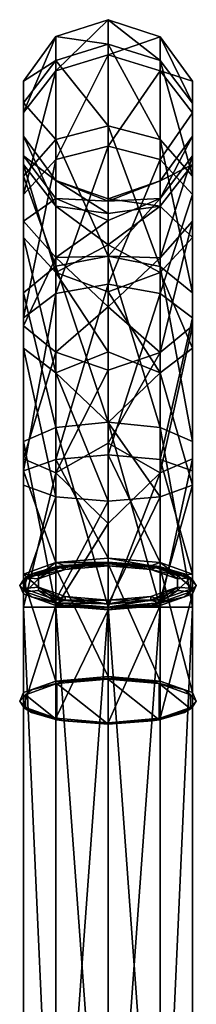
# Model space of a CAD drawing. Units: millimetres. Extents: x -26 to 88, y 15 to 303.
# Drawn here: x -12 to 12, y 165 to 303 of the extents above; entities that cross this region are included whole.
import ezdxf

# ---------------------------------------------------------------- set-up
doc = ezdxf.new("R2010")
doc.units = ezdxf.units.MM
doc.header["$LTSCALE"] = 65.185185
for name, color, linetype in [('100', 7, 'CONTINUOUS'), ('101', 7, 'CONTINUOUS'), ('102', 7, 'CONTINUOUS'), ('103', 7, 'CONTINUOUS'), ('104', 7, 'CONTINUOUS'), ('105', 7, 'CONTINUOUS'), ('106', 7, 'CONTINUOUS'), ('107', 7, 'CONTINUOUS'), ('108', 7, 'CONTINUOUS'), ('109', 7, 'CONTINUOUS'), ('93', 7, 'CONTINUOUS'), ('94', 7, 'CONTINUOUS'), ('95', 7, 'CONTINUOUS'), ('96', 7, 'CONTINUOUS'), ('97', 7, 'CONTINUOUS'), ('98', 7, 'CONTINUOUS'), ('99', 7, 'CONTINUOUS')]:
    doc.layers.add(name, color=color, linetype=linetype)

msp = doc.modelspace()

# ---------------------------------------------------------------- linework, layer by layer
at = {"layer": '100', "linetype": 'Continuous'}
for points in [[(0, 226.79, 151.4), (-6.02, 226.29, 149.51), (0, 226.3, 151.53), (0, 226.79, 151.4)], [(-6.02, 226.29, 149.51), (-9.75, 224.96, 144.56), (-6.03, 225.79, 149.64), (-6.02, 226.29, 149.51)], [(-6.03, 225.79, 149.64), (-9.75, 224.96, 144.56), (-9.75, 224.47, 144.69), (-6.03, 225.79, 149.64)], [(0, 226.3, 151.53), (-6.02, 226.29, 149.51), (-6.03, 225.79, 149.64), (0, 226.3, 151.53)], [(-9.75, 224.96, 144.56), (-9.75, 223.32, 138.43), (-9.75, 224.47, 144.69), (-9.75, 224.96, 144.56)], [(-9.75, 224.47, 144.69), (-9.75, 223.32, 138.43), (-9.75, 222.83, 138.57), (-9.75, 224.47, 144.69)], [(-9.75, 223.32, 138.43), (-6.02, 222, 133.49), (-6.03, 221.5, 133.62), (-9.75, 223.32, 138.43)], [(-9.75, 222.83, 138.57), (-9.75, 223.32, 138.43), (-6.03, 221.5, 133.62), (-9.75, 222.83, 138.57)], [(-6.02, 222, 133.49), (0, 221.49, 131.6), (-6.03, 221.5, 133.62), (-6.02, 222, 133.49)], [(-6.03, 221.5, 133.62), (0, 221.49, 131.6), (0, 220.99, 131.73), (-6.03, 221.5, 133.62)]]:
    msp.add_3dface(points, dxfattribs=at)
at = {"layer": '101', "linetype": 'Continuous'}
for points in [[(6.02, 226.29, 149.51), (0, 226.79, 151.4), (6.03, 225.79, 149.64), (6.02, 226.29, 149.51)], [(0, 226.79, 151.4), (0, 226.3, 151.53), (6.03, 225.79, 149.64), (0, 226.79, 151.4)], [(9.75, 224.96, 144.56), (6.02, 226.29, 149.51), (6.03, 225.79, 149.64), (9.75, 224.96, 144.56)], [(9.75, 224.47, 144.69), (9.75, 224.96, 144.56), (6.03, 225.79, 149.64), (9.75, 224.47, 144.69)], [(9.75, 223.32, 138.43), (9.75, 224.96, 144.56), (9.75, 222.83, 138.57), (9.75, 223.32, 138.43)], [(9.75, 222.83, 138.57), (9.75, 224.96, 144.56), (9.75, 224.47, 144.69), (9.75, 222.83, 138.57)], [(6.02, 222, 133.49), (9.75, 223.32, 138.43), (6.03, 221.5, 133.62), (6.02, 222, 133.49)], [(6.03, 221.5, 133.62), (9.75, 223.32, 138.43), (9.75, 222.83, 138.57), (6.03, 221.5, 133.62)], [(0, 221.49, 131.6), (6.02, 222, 133.49), (0, 220.99, 131.73), (0, 221.49, 131.6)], [(0, 220.99, 131.73), (6.02, 222, 133.49), (6.03, 221.5, 133.62), (0, 220.99, 131.73)]]:
    msp.add_3dface(points, dxfattribs=at)
at = {"layer": '102', "linetype": 'Continuous'}
for points in [[(0, 204.07, 134.25), (0, 210.38, 157.81), (-7.17, 209.78, 155.56), (0, 204.07, 134.25)], [(7.17, 209.78, 155.56), (0, 210.38, 157.81), (7.17, 204.67, 136.5), (7.17, 209.78, 155.56)], [(7.17, 204.67, 136.5), (0, 210.38, 157.81), (0, 204.07, 134.25), (7.17, 204.67, 136.5)], [(-11.6, 208.2, 149.67), (-7.17, 204.67, 136.5), (-7.17, 209.78, 155.56), (-11.6, 208.2, 149.67)], [(-7.17, 204.67, 136.5), (0, 204.07, 134.25), (-7.17, 209.78, 155.56), (-7.17, 204.67, 136.5)], [(11.6, 208.2, 149.67), (7.17, 209.78, 155.56), (11.6, 206.25, 142.39), (11.6, 208.2, 149.67)], [(11.6, 206.25, 142.39), (7.17, 209.78, 155.56), (7.17, 204.67, 136.5), (11.6, 206.25, 142.39)], [(-11.6, 206.25, 142.39), (-7.17, 204.67, 136.5), (-11.6, 208.2, 149.67), (-11.6, 206.25, 142.39)]]:
    msp.add_3dface(points, dxfattribs=at)
at = {"layer": '103', "linetype": 'Continuous'}
for points in [[(-11.89, 208.51, 149.68), (-10.75, 208.92, 152), (-7.35, 210.13, 155.72), (-11.89, 208.51, 149.68)], [(-10.75, 208.92, 152), (-6.21, 210.09, 156.39), (-7.35, 210.13, 155.72), (-10.75, 208.92, 152)], [(0, 210.52, 158), (0, 210.75, 158.03), (-7.35, 210.13, 155.72), (0, 210.52, 158)], [(-6.21, 210.09, 156.39), (0, 210.52, 158), (-7.35, 210.13, 155.72), (-6.21, 210.09, 156.39)], [(-7.17, 209.78, 155.56), (0, 210.38, 157.81), (-6.21, 210.09, 156.39), (-7.17, 209.78, 155.56)], [(-6.21, 210.09, 156.39), (0, 210.38, 157.81), (0, 210.52, 158), (-6.21, 210.09, 156.39)], [(-12.41, 207.31, 146.01), (-11.6, 208.2, 149.67), (-10.75, 208.92, 152), (-12.41, 207.31, 146.01)], [(-12.41, 207.31, 146.01), (-10.75, 208.92, 152), (-11.89, 208.51, 149.68), (-12.41, 207.31, 146.01)], [(-11.6, 208.2, 149.67), (-7.17, 209.78, 155.56), (-10.75, 208.92, 152), (-11.6, 208.2, 149.67)], [(-10.75, 208.92, 152), (-7.17, 209.78, 155.56), (-6.21, 210.09, 156.39), (-10.75, 208.92, 152)], [(-11.89, 206.52, 142.22), (-12.41, 207.31, 146.01), (-11.89, 208.51, 149.68), (-11.89, 206.52, 142.22)], [(-11.6, 206.25, 142.39), (-11.6, 208.2, 149.67), (-12.41, 207.31, 146.01), (-11.6, 206.25, 142.39)], [(-10.75, 205.7, 140.01), (-11.6, 206.25, 142.39), (-12.41, 207.31, 146.01), (-10.75, 205.7, 140.01)], [(-10.75, 205.7, 140.01), (-12.41, 207.31, 146.01), (-11.89, 206.52, 142.22), (-10.75, 205.7, 140.01)], [(-7.35, 204.9, 136.18), (-10.75, 205.7, 140.01), (-11.89, 206.52, 142.22), (-7.35, 204.9, 136.18)], [(-7.17, 204.67, 136.5), (-11.6, 206.25, 142.39), (-10.75, 205.7, 140.01), (-7.17, 204.67, 136.5)], [(-6.21, 204.53, 135.62), (-7.17, 204.67, 136.5), (-10.75, 205.7, 140.01), (-6.21, 204.53, 135.62)], [(-6.21, 204.53, 135.62), (-10.75, 205.7, 140.01), (-7.35, 204.9, 136.18), (-6.21, 204.53, 135.62)], [(0, 204.28, 133.88), (-6.21, 204.53, 135.62), (-7.35, 204.9, 136.18), (0, 204.28, 133.88)], [(0, 204.07, 134.25), (-7.17, 204.67, 136.5), (0, 204.1, 134.02), (0, 204.07, 134.25)], [(0, 204.1, 134.02), (-7.17, 204.67, 136.5), (-6.21, 204.53, 135.62), (0, 204.1, 134.02)], [(0, 204.1, 134.02), (-6.21, 204.53, 135.62), (0, 204.28, 133.88), (0, 204.1, 134.02)]]:
    msp.add_3dface(points, dxfattribs=at)
at = {"layer": '104', "linetype": 'Continuous'}
for points in [[(-11.89, 224.36, 145.44), (-7.35, 210.13, 155.72), (-7.35, 225.97, 151.48), (-11.89, 224.36, 145.44)], [(-7.35, 225.97, 151.48), (0, 210.75, 158.03), (0, 226.59, 153.78), (-7.35, 225.97, 151.48)], [(-7.35, 210.13, 155.72), (0, 210.75, 158.03), (-7.35, 225.97, 151.48), (-7.35, 210.13, 155.72)], [(-11.89, 208.51, 149.68), (-7.35, 210.13, 155.72), (-11.89, 224.36, 145.44), (-11.89, 208.51, 149.68)], [(-11.89, 222.36, 137.98), (-11.89, 208.51, 149.68), (-11.89, 224.36, 145.44), (-11.89, 222.36, 137.98)], [(-11.89, 206.52, 142.22), (-11.89, 208.51, 149.68), (-11.89, 222.36, 137.98), (-11.89, 206.52, 142.22)], [(-7.35, 220.74, 131.94), (-11.89, 206.52, 142.22), (-11.89, 222.36, 137.98), (-7.35, 220.74, 131.94)], [(-7.35, 204.9, 136.18), (-11.89, 206.52, 142.22), (-7.35, 220.74, 131.94), (-7.35, 204.9, 136.18)], [(0, 220.12, 129.63), (-7.35, 204.9, 136.18), (-7.35, 220.74, 131.94), (0, 220.12, 129.63)], [(0, 204.28, 133.88), (-7.35, 204.9, 136.18), (0, 220.12, 129.63), (0, 204.28, 133.88)]]:
    msp.add_3dface(points, dxfattribs=at)
at = {"layer": '105', "linetype": 'Continuous'}
for points in [[(0, 226.77, 153.64), (0, 226.8, 153.41), (-7.17, 226.2, 151.16), (0, 226.77, 153.64)], [(-6.21, 226.34, 152.04), (0, 226.77, 153.64), (-7.17, 226.2, 151.16), (-6.21, 226.34, 152.04)], [(-6.21, 226.34, 152.04), (0, 226.59, 153.78), (0, 226.77, 153.64), (-6.21, 226.34, 152.04)], [(-11.89, 224.36, 145.44), (-7.35, 225.97, 151.48), (-10.75, 225.17, 147.65), (-11.89, 224.36, 145.44)], [(-11.6, 224.62, 145.27), (-10.75, 225.17, 147.65), (-7.17, 226.2, 151.16), (-11.6, 224.62, 145.27)], [(-10.75, 225.17, 147.65), (-7.35, 225.97, 151.48), (-6.21, 226.34, 152.04), (-10.75, 225.17, 147.65)], [(-10.75, 225.17, 147.65), (-6.21, 226.34, 152.04), (-7.17, 226.2, 151.16), (-10.75, 225.17, 147.65)], [(-7.35, 225.97, 151.48), (0, 226.59, 153.78), (-6.21, 226.34, 152.04), (-7.35, 225.97, 151.48)], [(-12.41, 223.56, 141.65), (-11.89, 224.36, 145.44), (-10.75, 225.17, 147.65), (-12.41, 223.56, 141.65)], [(-12.41, 223.56, 141.65), (-10.75, 225.17, 147.65), (-11.6, 224.62, 145.27), (-12.41, 223.56, 141.65)], [(-11.6, 222.67, 137.99), (-12.41, 223.56, 141.65), (-11.6, 224.62, 145.27), (-11.6, 222.67, 137.99)], [(-11.89, 222.36, 137.98), (-11.89, 224.36, 145.44), (-12.41, 223.56, 141.65), (-11.89, 222.36, 137.98)], [(-10.75, 221.95, 135.66), (-11.89, 222.36, 137.98), (-12.41, 223.56, 141.65), (-10.75, 221.95, 135.66)], [(-10.75, 221.95, 135.66), (-12.41, 223.56, 141.65), (-11.6, 222.67, 137.99), (-10.75, 221.95, 135.66)], [(-7.17, 221.09, 132.1), (-10.75, 221.95, 135.66), (-11.6, 222.67, 137.99), (-7.17, 221.09, 132.1)], [(-7.35, 220.74, 131.94), (-11.89, 222.36, 137.98), (-10.75, 221.95, 135.66), (-7.35, 220.74, 131.94)], [(-6.21, 220.78, 131.27), (-7.35, 220.74, 131.94), (-10.75, 221.95, 135.66), (-6.21, 220.78, 131.27)], [(-6.21, 220.78, 131.27), (-10.75, 221.95, 135.66), (-7.17, 221.09, 132.1), (-6.21, 220.78, 131.27)], [(0, 220.35, 129.66), (-7.35, 220.74, 131.94), (-6.21, 220.78, 131.27), (0, 220.35, 129.66)], [(0, 220.12, 129.63), (-7.35, 220.74, 131.94), (0, 220.35, 129.66), (0, 220.12, 129.63)], [(0, 220.49, 129.85), (-6.21, 220.78, 131.27), (-7.17, 221.09, 132.1), (0, 220.49, 129.85)], [(0, 220.35, 129.66), (-6.21, 220.78, 131.27), (0, 220.49, 129.85), (0, 220.35, 129.66)]]:
    msp.add_3dface(points, dxfattribs=at)
at = {"layer": '106', "linetype": 'Continuous'}
for points in [[(0, 226.8, 153.41), (-6.03, 225.79, 149.64), (-7.17, 226.2, 151.16), (0, 226.8, 153.41)], [(0, 226.3, 151.53), (-6.03, 225.79, 149.64), (0, 226.8, 153.41), (0, 226.3, 151.53)], [(0, 226.3, 151.53), (0, 226.8, 153.41), (7.17, 226.2, 151.16), (0, 226.3, 151.53)], [(-9.75, 224.47, 144.69), (-11.6, 224.62, 145.27), (-7.17, 226.2, 151.16), (-9.75, 224.47, 144.69)], [(-6.03, 225.79, 149.64), (-9.75, 224.47, 144.69), (-7.17, 226.2, 151.16), (-6.03, 225.79, 149.64)], [(6.03, 225.79, 149.64), (0, 226.3, 151.53), (7.17, 226.2, 151.16), (6.03, 225.79, 149.64)], [(9.75, 224.47, 144.69), (6.03, 225.79, 149.64), (7.17, 226.2, 151.16), (9.75, 224.47, 144.69)], [(11.6, 224.62, 145.27), (9.75, 224.47, 144.69), (7.17, 226.2, 151.16), (11.6, 224.62, 145.27)], [(-9.75, 224.47, 144.69), (-11.6, 222.67, 137.99), (-11.6, 224.62, 145.27), (-9.75, 224.47, 144.69)], [(-9.75, 224.47, 144.69), (-9.75, 222.83, 138.57), (-11.6, 222.67, 137.99), (-9.75, 224.47, 144.69)], [(9.75, 222.83, 138.57), (9.75, 224.47, 144.69), (11.6, 224.62, 145.27), (9.75, 222.83, 138.57)], [(11.6, 222.67, 137.99), (9.75, 222.83, 138.57), (11.6, 224.62, 145.27), (11.6, 222.67, 137.99)], [(-9.75, 222.83, 138.57), (-7.17, 221.09, 132.1), (-11.6, 222.67, 137.99), (-9.75, 222.83, 138.57)], [(-9.75, 222.83, 138.57), (-6.03, 221.5, 133.62), (-7.17, 221.09, 132.1), (-9.75, 222.83, 138.57)], [(6.03, 221.5, 133.62), (9.75, 222.83, 138.57), (7.17, 221.09, 132.1), (6.03, 221.5, 133.62)], [(7.17, 221.09, 132.1), (9.75, 222.83, 138.57), (11.6, 222.67, 137.99), (7.17, 221.09, 132.1)], [(-6.03, 221.5, 133.62), (0, 220.99, 131.73), (-7.17, 221.09, 132.1), (-6.03, 221.5, 133.62)], [(0, 220.99, 131.73), (6.03, 221.5, 133.62), (0, 220.49, 129.85), (0, 220.99, 131.73)], [(0, 220.49, 129.85), (6.03, 221.5, 133.62), (7.17, 221.09, 132.1), (0, 220.49, 129.85)], [(0, 220.99, 131.73), (0, 220.49, 129.85), (-7.17, 221.09, 132.1), (0, 220.99, 131.73)]]:
    msp.add_3dface(points, dxfattribs=at)
at = {"layer": '107', "linetype": 'Continuous'}
for points in [[(0, 210.75, 158.03), (0, 210.52, 158), (6.21, 210.09, 156.39), (0, 210.75, 158.03)], [(0, 210.75, 158.03), (6.21, 210.09, 156.39), (7.35, 210.13, 155.72), (0, 210.75, 158.03)], [(0, 210.38, 157.81), (7.17, 209.78, 155.56), (0, 210.52, 158), (0, 210.38, 157.81)], [(0, 210.52, 158), (7.17, 209.78, 155.56), (6.21, 210.09, 156.39), (0, 210.52, 158)], [(6.21, 210.09, 156.39), (10.75, 208.92, 152), (7.35, 210.13, 155.72), (6.21, 210.09, 156.39)], [(7.35, 210.13, 155.72), (10.75, 208.92, 152), (11.89, 208.51, 149.68), (7.35, 210.13, 155.72)], [(6.21, 210.09, 156.39), (7.17, 209.78, 155.56), (10.75, 208.92, 152), (6.21, 210.09, 156.39)], [(7.17, 209.78, 155.56), (11.6, 208.2, 149.67), (10.75, 208.92, 152), (7.17, 209.78, 155.56)], [(10.75, 208.92, 152), (11.6, 208.2, 149.67), (12.41, 207.31, 146.01), (10.75, 208.92, 152)], [(10.75, 208.92, 152), (12.41, 207.31, 146.01), (11.89, 208.51, 149.68), (10.75, 208.92, 152)], [(11.6, 208.2, 149.67), (11.6, 206.25, 142.39), (12.41, 207.31, 146.01), (11.6, 208.2, 149.67)], [(11.89, 208.51, 149.68), (12.41, 207.31, 146.01), (11.89, 206.52, 142.22), (11.89, 208.51, 149.68)], [(11.6, 206.25, 142.39), (7.17, 204.67, 136.5), (10.75, 205.7, 140.01), (11.6, 206.25, 142.39)], [(11.89, 206.52, 142.22), (10.75, 205.7, 140.01), (7.35, 204.9, 136.18), (11.89, 206.52, 142.22)], [(12.41, 207.31, 146.01), (11.6, 206.25, 142.39), (10.75, 205.7, 140.01), (12.41, 207.31, 146.01)], [(12.41, 207.31, 146.01), (10.75, 205.7, 140.01), (11.89, 206.52, 142.22), (12.41, 207.31, 146.01)], [(0, 204.1, 134.02), (0, 204.28, 133.88), (7.35, 204.9, 136.18), (0, 204.1, 134.02)], [(6.21, 204.53, 135.62), (0, 204.1, 134.02), (7.35, 204.9, 136.18), (6.21, 204.53, 135.62)], [(7.17, 204.67, 136.5), (0, 204.07, 134.25), (6.21, 204.53, 135.62), (7.17, 204.67, 136.5)], [(10.75, 205.7, 140.01), (6.21, 204.53, 135.62), (7.35, 204.9, 136.18), (10.75, 205.7, 140.01)], [(10.75, 205.7, 140.01), (7.17, 204.67, 136.5), (6.21, 204.53, 135.62), (10.75, 205.7, 140.01)], [(0, 204.07, 134.25), (0, 204.1, 134.02), (6.21, 204.53, 135.62), (0, 204.07, 134.25)]]:
    msp.add_3dface(points, dxfattribs=at)
at = {"layer": '108', "linetype": 'Continuous'}
for points in [[(0, 226.59, 153.78), (0, 210.75, 158.03), (7.35, 210.13, 155.72), (0, 226.59, 153.78)], [(0, 226.59, 153.78), (7.35, 210.13, 155.72), (7.35, 225.97, 151.48), (0, 226.59, 153.78)], [(7.35, 210.13, 155.72), (11.89, 208.51, 149.68), (7.35, 225.97, 151.48), (7.35, 210.13, 155.72)], [(7.35, 225.97, 151.48), (11.89, 208.51, 149.68), (11.89, 224.36, 145.44), (7.35, 225.97, 151.48)], [(11.89, 208.51, 149.68), (11.89, 206.52, 142.22), (11.89, 224.36, 145.44), (11.89, 208.51, 149.68)], [(11.89, 224.36, 145.44), (11.89, 206.52, 142.22), (11.89, 222.36, 137.98), (11.89, 224.36, 145.44)], [(11.89, 222.36, 137.98), (7.35, 204.9, 136.18), (7.35, 220.74, 131.94), (11.89, 222.36, 137.98)], [(11.89, 206.52, 142.22), (7.35, 204.9, 136.18), (11.89, 222.36, 137.98), (11.89, 206.52, 142.22)], [(0, 204.28, 133.88), (0, 220.12, 129.63), (7.35, 220.74, 131.94), (0, 204.28, 133.88)], [(7.35, 204.9, 136.18), (0, 204.28, 133.88), (7.35, 220.74, 131.94), (7.35, 204.9, 136.18)]]:
    msp.add_3dface(points, dxfattribs=at)
at = {"layer": '109', "linetype": 'Continuous'}
for points in [[(0, 226.8, 153.41), (0, 226.77, 153.64), (6.21, 226.34, 152.04), (0, 226.8, 153.41)], [(7.17, 226.2, 151.16), (0, 226.8, 153.41), (6.21, 226.34, 152.04), (7.17, 226.2, 151.16)], [(0, 226.77, 153.64), (0, 226.59, 153.78), (7.35, 225.97, 151.48), (0, 226.77, 153.64)], [(0, 226.77, 153.64), (7.35, 225.97, 151.48), (6.21, 226.34, 152.04), (0, 226.77, 153.64)], [(6.21, 226.34, 152.04), (7.35, 225.97, 151.48), (10.75, 225.17, 147.65), (6.21, 226.34, 152.04)], [(7.17, 226.2, 151.16), (6.21, 226.34, 152.04), (10.75, 225.17, 147.65), (7.17, 226.2, 151.16)], [(11.6, 224.62, 145.27), (7.17, 226.2, 151.16), (10.75, 225.17, 147.65), (11.6, 224.62, 145.27)], [(7.35, 225.97, 151.48), (11.89, 224.36, 145.44), (10.75, 225.17, 147.65), (7.35, 225.97, 151.48)], [(10.75, 225.17, 147.65), (11.89, 224.36, 145.44), (12.41, 223.56, 141.65), (10.75, 225.17, 147.65)], [(11.6, 224.62, 145.27), (10.75, 225.17, 147.65), (12.41, 223.56, 141.65), (11.6, 224.62, 145.27)], [(11.6, 222.67, 137.99), (11.6, 224.62, 145.27), (12.41, 223.56, 141.65), (11.6, 222.67, 137.99)], [(11.89, 224.36, 145.44), (11.89, 222.36, 137.98), (12.41, 223.56, 141.65), (11.89, 224.36, 145.44)], [(7.17, 221.09, 132.1), (11.6, 222.67, 137.99), (10.75, 221.95, 135.66), (7.17, 221.09, 132.1)], [(12.41, 223.56, 141.65), (11.89, 222.36, 137.98), (10.75, 221.95, 135.66), (12.41, 223.56, 141.65)], [(11.6, 222.67, 137.99), (12.41, 223.56, 141.65), (10.75, 221.95, 135.66), (11.6, 222.67, 137.99)], [(10.75, 221.95, 135.66), (7.35, 220.74, 131.94), (6.21, 220.78, 131.27), (10.75, 221.95, 135.66)], [(7.17, 221.09, 132.1), (10.75, 221.95, 135.66), (6.21, 220.78, 131.27), (7.17, 221.09, 132.1)], [(11.89, 222.36, 137.98), (7.35, 220.74, 131.94), (10.75, 221.95, 135.66), (11.89, 222.36, 137.98)], [(0, 220.35, 129.66), (0, 220.49, 129.85), (7.17, 221.09, 132.1), (0, 220.35, 129.66)], [(0, 220.35, 129.66), (7.17, 221.09, 132.1), (6.21, 220.78, 131.27), (0, 220.35, 129.66)], [(0, 220.12, 129.63), (0, 220.35, 129.66), (6.21, 220.78, 131.27), (0, 220.12, 129.63)], [(7.35, 220.74, 131.94), (0, 220.12, 129.63), (6.21, 220.78, 131.27), (7.35, 220.74, 131.94)]]:
    msp.add_3dface(points, dxfattribs=at)
at = {"layer": '93', "linetype": 'Continuous'}
for points in [[(-7.35, 120, -10.11), (-11.89, 120, -3.87), (-11.88, 220.51, -3.88), (-7.35, 120, -10.11)], [(-11.89, 120, -3.87), (-11.89, 120, 3.87), (-11.89, 220.51, 3.86), (-11.89, 120, -3.87)], [(-11.88, 220.51, -3.88), (-11.89, 120, -3.87), (-11.89, 220.51, 3.86), (-11.88, 220.51, -3.88)], [(-11.89, 120, 3.87), (-7.35, 120, 10.11), (-11.89, 220.51, 3.86), (-11.89, 120, 3.87)], [(-11.89, 220.51, 3.86), (-7.35, 120, 10.11), (-7.35, 220.51, 10.11), (-11.89, 220.51, 3.86)], [(-7.33, 220.51, -10.13), (-7.35, 120, -10.11), (-11.88, 220.51, -3.88), (-7.33, 220.51, -10.13)], [(0, 120, -12.5), (-7.35, 120, -10.11), (0, 220.51, -12.5), (0, 120, -12.5)], [(0, 220.51, -12.5), (-7.35, 120, -10.11), (-7.33, 220.51, -10.13), (0, 220.51, -12.5)], [(-7.35, 120, 10.11), (0, 120, 12.5), (-7.35, 220.51, 10.11), (-7.35, 120, 10.11)], [(-7.35, 220.51, 10.11), (0, 120, 12.5), (0, 220.51, 12.5), (-7.35, 220.51, 10.11)]]:
    msp.add_3dface(points, dxfattribs=at)
at = {"layer": '94', "linetype": 'Continuous'}
for points in [[(7.35, 120, -10.11), (0, 120, -12.5), (7.35, 220.51, -10.11), (7.35, 120, -10.11)], [(0, 120, -12.5), (0, 220.51, -12.5), (7.35, 220.51, -10.11), (0, 120, -12.5)], [(0, 120, 12.5), (7.35, 120, 10.11), (0, 220.51, 12.5), (0, 120, 12.5)], [(0, 220.51, 12.5), (7.35, 120, 10.11), (7.33, 220.51, 10.13), (0, 220.51, 12.5)], [(7.33, 220.51, 10.13), (7.35, 120, 10.11), (11.88, 220.51, 3.88), (7.33, 220.51, 10.13)], [(7.35, 120, 10.11), (11.89, 120, 3.87), (11.88, 220.51, 3.88), (7.35, 120, 10.11)], [(11.89, 120, -3.87), (7.35, 120, -10.11), (11.89, 220.51, -3.86), (11.89, 120, -3.87)], [(11.89, 220.51, -3.86), (7.35, 120, -10.11), (7.35, 220.51, -10.11), (11.89, 220.51, -3.86)], [(11.88, 220.51, 3.88), (11.89, 120, 3.87), (11.89, 220.51, -3.86), (11.88, 220.51, 3.88)], [(11.89, 120, 3.87), (11.89, 120, -3.87), (11.89, 220.51, -3.86), (11.89, 120, 3.87)]]:
    msp.add_3dface(points, dxfattribs=at)
at = {"layer": '95', "linetype": 'Continuous'}
for points in [[(0, 302.98, 72.4), (0, 299.55, 46.34), (-7.33, 300.61, 72.33), (0, 302.98, 72.4)], [(0, 298.04, 98.22), (0, 302.98, 72.4), (-7.33, 295.81, 97.4), (0, 298.04, 98.22)], [(-7.33, 295.81, 97.4), (0, 302.98, 72.4), (-7.33, 300.61, 72.33), (-7.33, 295.81, 97.4)], [(-7.33, 295.81, 97.4), (-7.33, 300.61, 72.33), (-11.88, 289.94, 95.27), (-7.33, 295.81, 97.4)], [(-7.33, 300.61, 72.33), (-7.33, 297.27, 47.02), (-11.88, 294.36, 72.15), (-7.33, 300.61, 72.33)], [(-11.88, 289.94, 95.27), (-7.33, 300.61, 72.33), (-11.88, 294.36, 72.15), (-11.88, 289.94, 95.27)], [(-7.33, 300.61, 72.33), (0, 299.55, 46.34), (-7.33, 297.27, 47.02), (-7.33, 300.61, 72.33)], [(0, 299.55, 46.34), (0, 288.09, 22.68), (-7.33, 297.27, 47.02), (0, 299.55, 46.34)], [(-7.33, 297.27, 47.02), (-7.33, 286.15, 24.04), (-11.88, 291.29, 48.81), (-7.33, 297.27, 47.02)], [(-11.88, 294.36, 72.15), (-7.33, 297.27, 47.02), (-11.88, 291.29, 48.81), (-11.88, 294.36, 72.15)], [(0, 285.23, 121.17), (0, 298.04, 98.22), (-7.33, 283.37, 119.7), (0, 285.23, 121.17)], [(-7.33, 283.37, 119.7), (0, 298.04, 98.22), (-7.33, 295.81, 97.4), (-7.33, 283.37, 119.7)], [(-7.33, 297.27, 47.02), (0, 288.09, 22.68), (-7.33, 286.15, 24.04), (-7.33, 297.27, 47.02)], [(-7.33, 283.37, 119.7), (-7.33, 295.81, 97.4), (-11.88, 278.46, 115.82), (-7.33, 283.37, 119.7)], [(-11.88, 278.46, 115.82), (-7.33, 295.81, 97.4), (-11.88, 289.94, 95.27), (-11.88, 278.46, 115.82)], [(-11.88, 289.94, 95.27), (-11.88, 294.36, 72.15), (-11.89, 282.67, 92.62), (-11.88, 289.94, 95.27)], [(-11.88, 294.36, 72.15), (-11.88, 291.29, 48.81), (-11.89, 286.63, 71.92), (-11.88, 294.36, 72.15)], [(-11.89, 282.67, 92.62), (-11.88, 294.36, 72.15), (-11.89, 286.63, 71.92), (-11.89, 282.67, 92.62)], [(-11.88, 291.29, 48.81), (-11.88, 281.03, 27.63), (-11.89, 283.88, 51.03), (-11.88, 291.29, 48.81)], [(-11.89, 286.63, 71.92), (-11.88, 291.29, 48.81), (-11.89, 283.88, 51.03), (-11.89, 286.63, 71.92)], [(-11.88, 291.29, 48.81), (-7.33, 286.15, 24.04), (-11.88, 281.03, 27.63), (-11.88, 291.29, 48.81)], [(-11.88, 278.46, 115.82), (-11.88, 289.94, 95.27), (-11.89, 272.4, 111.03), (-11.88, 278.46, 115.82)], [(-11.89, 272.4, 111.03), (-11.88, 289.94, 95.27), (-11.89, 282.67, 92.62), (-11.89, 272.4, 111.03)], [(0, 288.09, 22.68), (0, 269.78, 3.82), (-7.33, 286.15, 24.04), (0, 288.09, 22.68)], [(-11.89, 282.67, 92.62), (-11.89, 286.63, 71.92), (-7.35, 276.79, 90.48), (-11.89, 282.67, 92.62)], [(-11.89, 286.63, 71.92), (-11.89, 283.88, 51.03), (-7.35, 280.38, 71.74), (-11.89, 286.63, 71.92)], [(-7.35, 276.79, 90.48), (-11.89, 286.63, 71.92), (-7.35, 280.38, 71.74), (-7.35, 276.79, 90.48)], [(-7.33, 286.15, 24.04), (-7.33, 268.36, 5.73), (-11.88, 281.03, 27.63), (-7.33, 286.15, 24.04)], [(-7.33, 286.15, 24.04), (0, 269.78, 3.82), (-7.33, 268.36, 5.73), (-7.33, 286.15, 24.04)], [(0, 265.85, 138.93), (0, 285.23, 121.17), (-7.33, 264.54, 136.94), (0, 265.85, 138.93)], [(-7.33, 264.54, 136.94), (0, 285.23, 121.17), (-7.33, 283.37, 119.7), (-7.33, 264.54, 136.94)], [(-11.89, 283.88, 51.03), (-11.88, 281.03, 27.63), (-11.89, 274.7, 32.06), (-11.89, 283.88, 51.03)], [(-11.89, 283.88, 51.03), (-11.89, 274.7, 32.06), (-7.35, 277.88, 52.82), (-11.89, 283.88, 51.03)], [(-7.35, 280.38, 71.74), (-11.89, 283.88, 51.03), (-7.35, 277.88, 52.82), (-7.35, 280.38, 71.74)], [(-11.89, 272.4, 111.03), (-11.89, 282.67, 92.62), (-7.35, 267.49, 107.14), (-11.89, 272.4, 111.03)], [(-7.35, 267.49, 107.14), (-11.89, 282.67, 92.62), (-7.35, 276.79, 90.48), (-7.35, 267.49, 107.14)], [(-7.33, 264.54, 136.94), (-7.33, 283.37, 119.7), (-11.88, 261.11, 131.72), (-7.33, 264.54, 136.94)], [(-11.88, 261.11, 131.72), (-7.33, 283.37, 119.7), (-11.88, 278.46, 115.82), (-11.88, 261.11, 131.72)], [(-11.88, 281.03, 27.63), (-11.88, 264.63, 10.74), (-11.89, 274.7, 32.06), (-11.88, 281.03, 27.63)], [(-11.88, 281.03, 27.63), (-7.33, 268.36, 5.73), (-11.88, 264.63, 10.74), (-11.88, 281.03, 27.63)], [(-7.35, 276.79, 90.48), (-7.35, 280.38, 71.74), (0, 275.77, 85.92), (-7.35, 276.79, 90.48)], [(-7.35, 280.38, 71.74), (-7.35, 277.88, 52.82), (0, 277.52, 62.49), (-7.35, 280.38, 71.74)], [(0, 275.77, 85.92), (-7.35, 280.38, 71.74), (0, 277.85, 74.3), (0, 275.77, 85.92)], [(0, 277.85, 74.3), (-7.35, 280.38, 71.74), (0, 277.52, 62.49), (0, 277.85, 74.3)], [(-11.88, 261.11, 131.72), (-11.88, 278.46, 115.82), (-11.89, 256.86, 125.26), (-11.88, 261.11, 131.72)], [(-11.89, 256.86, 125.26), (-11.88, 278.46, 115.82), (-11.89, 272.4, 111.03), (-11.89, 256.86, 125.26)], [(-7.35, 277.88, 52.82), (-11.89, 274.7, 32.06), (-7.35, 269.57, 35.65), (-7.35, 277.88, 52.82)], [(-7.35, 277.88, 52.82), (-7.35, 269.57, 35.65), (0, 274.79, 51.01), (-7.35, 277.88, 52.82)], [(0, 277.52, 62.49), (-7.35, 277.88, 52.82), (0, 274.79, 51.01), (0, 277.52, 62.49)], [(-7.35, 267.49, 107.14), (-7.35, 276.79, 90.48), (0, 271.35, 96.87), (-7.35, 267.49, 107.14)], [(0, 271.35, 96.87), (-7.35, 276.79, 90.48), (0, 275.77, 85.92), (0, 271.35, 96.87)], [(-11.89, 274.7, 32.06), (-11.88, 264.63, 10.74), (-11.89, 260.01, 16.94), (-11.89, 274.7, 32.06)], [(-11.89, 274.7, 32.06), (-11.89, 260.01, 16.94), (-7.35, 269.57, 35.65), (-11.89, 274.7, 32.06)], [(0, 274.79, 51.01), (-7.35, 269.57, 35.65), (0, 269.76, 40.32), (0, 274.79, 51.01)], [(-11.89, 256.86, 125.26), (-11.89, 272.4, 111.03), (-7.35, 253.42, 120.04), (-11.89, 256.86, 125.26)], [(-7.35, 253.42, 120.04), (-11.89, 272.4, 111.03), (-7.35, 267.49, 107.14), (-7.35, 253.42, 120.04)], [(0, 264.79, 106.69), (-7.35, 267.49, 107.14), (0, 271.35, 96.87), (0, 264.79, 106.69)], [(-7.35, 269.57, 35.65), (-11.89, 260.01, 16.94), (-7.35, 256.28, 21.96), (-7.35, 269.57, 35.65)], [(0, 269.76, 40.32), (-7.35, 269.57, 35.65), (0, 262.66, 30.89), (0, 269.76, 40.32)], [(-7.35, 269.57, 35.65), (-7.35, 256.28, 21.96), (0, 262.66, 30.89), (-7.35, 269.57, 35.65)], [(0, 269.78, 3.82), (0, 246.46, -8.31), (-7.33, 268.36, 5.73), (0, 269.78, 3.82)], [(-7.33, 268.36, 5.73), (-7.33, 245.72, -6.06), (-11.88, 264.63, 10.74), (-7.33, 268.36, 5.73)], [(-7.33, 268.36, 5.73), (0, 246.46, -8.31), (-7.33, 245.72, -6.06), (-7.33, 268.36, 5.73)], [(-7.35, 253.42, 120.04), (-7.35, 267.49, 107.14), (0, 256.36, 114.96), (-7.35, 253.42, 120.04)], [(0, 256.36, 114.96), (-7.35, 267.49, 107.14), (0, 264.79, 106.69), (0, 256.36, 114.96)], [(0, 241.87, 149.69), (0, 265.85, 138.93), (-7.33, 241.25, 147.4), (0, 241.87, 149.69)], [(-7.33, 241.25, 147.4), (0, 265.85, 138.93), (-7.33, 264.54, 136.94), (-7.33, 241.25, 147.4)], [(-11.88, 264.63, 10.74), (-11.88, 243.75, -0.13), (-11.89, 260.01, 16.94), (-11.88, 264.63, 10.74)], [(-11.88, 264.63, 10.74), (-7.33, 245.72, -6.06), (-11.88, 243.75, -0.13), (-11.88, 264.63, 10.74)], [(-7.33, 241.25, 147.4), (-7.33, 264.54, 136.94), (-11.88, 239.63, 141.36), (-7.33, 241.25, 147.4)], [(-11.88, 239.63, 141.36), (-7.33, 264.54, 136.94), (-11.88, 261.11, 131.72), (-11.88, 239.63, 141.36)], [(0, 262.66, 30.89), (-7.35, 256.28, 21.96), (0, 253.79, 23.11), (0, 262.66, 30.89)], [(-11.88, 239.63, 141.36), (-11.88, 261.11, 131.72), (-11.89, 237.63, 133.89), (-11.88, 239.63, 141.36)], [(-11.89, 237.63, 133.89), (-11.88, 261.11, 131.72), (-11.89, 256.86, 125.26), (-11.89, 237.63, 133.89)], [(-11.89, 260.01, 16.94), (-11.88, 243.75, -0.13), (-11.89, 241.32, 7.21), (-11.89, 260.01, 16.94)], [(-11.89, 260.01, 16.94), (-11.89, 241.32, 7.21), (-7.35, 256.28, 21.96), (-11.89, 260.01, 16.94)], [(-11.89, 237.63, 133.89), (-11.89, 256.86, 125.26), (-7.35, 236.01, 127.85), (-11.89, 237.63, 133.89)], [(-7.35, 236.01, 127.85), (-11.89, 256.86, 125.26), (-7.35, 253.42, 120.04), (-7.35, 236.01, 127.85)], [(-7.35, 256.28, 21.96), (-11.89, 241.32, 7.21), (-7.35, 239.35, 13.15), (-7.35, 256.28, 21.96)], [(0, 246.43, 121.33), (-7.35, 253.42, 120.04), (0, 256.36, 114.96), (0, 246.43, 121.33)], [(-7.35, 256.28, 21.96), (-7.35, 239.35, 13.15), (0, 253.79, 23.11), (-7.35, 256.28, 21.96)], [(0, 253.79, 23.11), (-7.35, 239.35, 13.15), (0, 243.51, 17.3), (0, 253.79, 23.11)], [(-7.35, 236.01, 127.85), (-7.35, 253.42, 120.04), (0, 235.4, 125.54), (-7.35, 236.01, 127.85)], [(0, 235.4, 125.54), (-7.35, 253.42, 120.04), (0, 246.43, 121.33), (0, 235.4, 125.54)], [(0, 246.46, -8.31), (0, 220.51, -12.5), (-7.33, 245.72, -6.06), (0, 246.46, -8.31)], [(-7.33, 245.72, -6.06), (-7.33, 220.51, -10.13), (-11.88, 243.75, -0.13), (-7.33, 245.72, -6.06)], [(0, 220.51, -12.5), (-7.33, 220.51, -10.13), (-7.33, 245.72, -6.06), (0, 220.51, -12.5)], [(-11.88, 243.75, -0.13), (-11.88, 220.51, -3.88), (-11.89, 241.32, 7.21), (-11.88, 243.75, -0.13)], [(-7.33, 220.51, -10.13), (-11.88, 220.51, -3.88), (-11.88, 243.75, -0.13), (-7.33, 220.51, -10.13)], [(0, 243.51, 17.3), (-7.35, 239.35, 13.15), (0, 232.26, 13.71), (0, 243.51, 17.3)], [(-11.88, 220.51, -3.88), (-11.89, 220.51, 3.86), (-11.89, 241.32, 7.21), (-11.88, 220.51, -3.88)], [(-11.89, 241.32, 7.21), (-11.89, 220.51, 3.86), (-7.35, 239.35, 13.15), (-11.89, 241.32, 7.21)], [(-11.89, 220.51, 3.86), (-7.35, 220.51, 10.11), (-7.35, 239.35, 13.15), (-11.89, 220.51, 3.86)], [(-7.35, 239.35, 13.15), (-7.35, 220.51, 10.11), (0, 232.26, 13.71), (-7.35, 239.35, 13.15)], [(-7.35, 220.51, 10.11), (0, 220.51, 12.5), (0, 232.26, 13.71), (-7.35, 220.51, 10.11)]]:
    msp.add_3dface(points, dxfattribs=at)
at = {"layer": '96', "linetype": 'Continuous'}
for points in [[(0, 299.55, 46.34), (0, 302.98, 72.4), (7.35, 297.26, 47.02), (0, 299.55, 46.34)], [(0, 302.98, 72.4), (0, 298.04, 98.22), (7.35, 300.59, 72.33), (0, 302.98, 72.4)], [(0, 302.98, 72.4), (7.35, 300.59, 72.33), (7.35, 297.26, 47.02), (0, 302.98, 72.4)], [(0, 298.04, 98.22), (7.35, 295.79, 97.4), (7.35, 300.59, 72.33), (0, 298.04, 98.22)], [(11.89, 294.34, 72.15), (11.89, 291.27, 48.82), (7.35, 300.59, 72.33), (11.89, 294.34, 72.15)], [(7.35, 295.79, 97.4), (11.89, 294.34, 72.15), (7.35, 300.59, 72.33), (7.35, 295.79, 97.4)], [(7.35, 300.59, 72.33), (11.89, 291.27, 48.82), (7.35, 297.26, 47.02), (7.35, 300.59, 72.33)], [(0, 288.09, 22.68), (0, 299.55, 46.34), (7.35, 286.14, 24.05), (0, 288.09, 22.68)], [(0, 299.55, 46.34), (7.35, 297.26, 47.02), (7.35, 286.14, 24.05), (0, 299.55, 46.34)], [(0, 298.04, 98.22), (0, 285.23, 121.17), (7.35, 295.79, 97.4), (0, 298.04, 98.22)], [(11.89, 291.27, 48.82), (11.89, 281.01, 27.64), (7.35, 297.26, 47.02), (11.89, 291.27, 48.82)], [(7.35, 297.26, 47.02), (11.89, 281.01, 27.64), (7.35, 286.14, 24.05), (7.35, 297.26, 47.02)], [(0, 285.23, 121.17), (7.35, 283.36, 119.69), (7.35, 295.79, 97.4), (0, 285.23, 121.17)], [(11.89, 289.91, 95.26), (11.89, 294.34, 72.15), (7.35, 295.79, 97.4), (11.89, 289.91, 95.26)], [(7.35, 283.36, 119.69), (11.89, 289.91, 95.26), (7.35, 295.79, 97.4), (7.35, 283.36, 119.69)], [(11.88, 286.61, 71.92), (11.88, 283.86, 51.04), (11.89, 294.34, 72.15), (11.88, 286.61, 71.92)], [(11.89, 289.91, 95.26), (11.88, 286.61, 71.92), (11.89, 294.34, 72.15), (11.89, 289.91, 95.26)], [(11.89, 294.34, 72.15), (11.88, 283.86, 51.04), (11.89, 291.27, 48.82), (11.89, 294.34, 72.15)], [(11.88, 283.86, 51.04), (11.88, 274.68, 32.07), (11.89, 291.27, 48.82), (11.88, 283.86, 51.04)], [(11.89, 291.27, 48.82), (11.88, 274.68, 32.07), (11.89, 281.01, 27.64), (11.89, 291.27, 48.82)], [(11.89, 278.45, 115.81), (11.89, 289.91, 95.26), (7.35, 283.36, 119.69), (11.89, 278.45, 115.81)], [(11.88, 282.65, 92.62), (11.88, 286.61, 71.92), (11.89, 289.91, 95.26), (11.88, 282.65, 92.62)], [(11.89, 278.45, 115.81), (11.88, 282.65, 92.62), (11.89, 289.91, 95.26), (11.89, 278.45, 115.81)], [(0, 269.78, 3.82), (0, 288.09, 22.68), (7.35, 268.35, 5.74), (0, 269.78, 3.82)], [(0, 288.09, 22.68), (7.35, 286.14, 24.05), (7.35, 268.35, 5.74), (0, 288.09, 22.68)], [(7.33, 280.36, 71.74), (7.33, 277.87, 52.83), (11.88, 286.61, 71.92), (7.33, 280.36, 71.74)], [(11.88, 282.65, 92.62), (7.33, 280.36, 71.74), (11.88, 286.61, 71.92), (11.88, 282.65, 92.62)], [(11.88, 286.61, 71.92), (7.33, 277.87, 52.83), (11.88, 283.86, 51.04), (11.88, 286.61, 71.92)], [(11.89, 281.01, 27.64), (11.89, 264.62, 10.76), (7.35, 286.14, 24.05), (11.89, 281.01, 27.64)], [(7.35, 286.14, 24.05), (11.89, 264.62, 10.76), (7.35, 268.35, 5.74), (7.35, 286.14, 24.05)], [(0, 285.23, 121.17), (0, 265.85, 138.93), (7.35, 283.36, 119.69), (0, 285.23, 121.17)], [(7.33, 277.87, 52.83), (7.33, 269.56, 35.66), (11.88, 283.86, 51.04), (7.33, 277.87, 52.83)], [(11.88, 283.86, 51.04), (7.33, 269.56, 35.66), (11.88, 274.68, 32.07), (11.88, 283.86, 51.04)], [(0, 265.85, 138.93), (7.35, 264.54, 136.93), (7.35, 283.36, 119.69), (0, 265.85, 138.93)], [(7.33, 276.78, 90.48), (7.33, 280.36, 71.74), (11.88, 282.65, 92.62), (7.33, 276.78, 90.48)], [(11.88, 272.38, 111.01), (7.33, 276.78, 90.48), (11.88, 282.65, 92.62), (11.88, 272.38, 111.01)], [(7.35, 264.54, 136.93), (11.89, 278.45, 115.81), (7.35, 283.36, 119.69), (7.35, 264.54, 136.93)], [(11.88, 272.38, 111.01), (11.88, 282.65, 92.62), (11.89, 278.45, 115.81), (11.88, 272.38, 111.01)], [(11.88, 274.68, 32.07), (11.88, 260, 16.96), (11.89, 281.01, 27.64), (11.88, 274.68, 32.07)], [(11.89, 281.01, 27.64), (11.88, 260, 16.96), (11.89, 264.62, 10.76), (11.89, 281.01, 27.64)], [(0, 277.85, 74.3), (0, 277.52, 62.49), (7.33, 280.36, 71.74), (0, 277.85, 74.3)], [(7.33, 276.78, 90.48), (0, 277.85, 74.3), (7.33, 280.36, 71.74), (7.33, 276.78, 90.48)], [(7.33, 280.36, 71.74), (0, 277.52, 62.49), (7.33, 277.87, 52.83), (7.33, 280.36, 71.74)], [(0, 277.52, 62.49), (0, 274.79, 51.01), (7.33, 277.87, 52.83), (0, 277.52, 62.49)], [(0, 274.79, 51.01), (0, 269.76, 40.32), (7.33, 277.87, 52.83), (0, 274.79, 51.01)], [(7.33, 277.87, 52.83), (0, 269.76, 40.32), (7.33, 269.56, 35.66), (7.33, 277.87, 52.83)], [(0, 275.77, 85.92), (0, 277.85, 74.3), (7.33, 276.78, 90.48), (0, 275.77, 85.92)], [(11.89, 261.1, 131.71), (11.89, 278.45, 115.81), (7.35, 264.54, 136.93), (11.89, 261.1, 131.71)], [(11.89, 261.1, 131.71), (11.88, 272.38, 111.01), (11.89, 278.45, 115.81), (11.89, 261.1, 131.71)], [(0, 271.35, 96.87), (0, 275.77, 85.92), (7.33, 276.78, 90.48), (0, 271.35, 96.87)], [(7.33, 267.48, 107.14), (0, 271.35, 96.87), (7.33, 276.78, 90.48), (7.33, 267.48, 107.14)], [(7.33, 267.48, 107.14), (7.33, 276.78, 90.48), (11.88, 272.38, 111.01), (7.33, 267.48, 107.14)], [(7.33, 269.56, 35.66), (7.33, 256.27, 21.97), (11.88, 274.68, 32.07), (7.33, 269.56, 35.66)], [(11.88, 274.68, 32.07), (7.33, 256.27, 21.97), (11.88, 260, 16.96), (11.88, 274.68, 32.07)], [(11.88, 256.85, 125.24), (7.33, 267.48, 107.14), (11.88, 272.38, 111.01), (11.88, 256.85, 125.24)], [(11.88, 256.85, 125.24), (11.88, 272.38, 111.01), (11.89, 261.1, 131.71), (11.88, 256.85, 125.24)], [(0, 264.79, 106.69), (0, 271.35, 96.87), (7.33, 267.48, 107.14), (0, 264.79, 106.69)], [(0, 246.46, -8.31), (0, 269.78, 3.82), (7.35, 245.71, -6.05), (0, 246.46, -8.31)], [(0, 269.78, 3.82), (7.35, 268.35, 5.74), (7.35, 245.71, -6.05), (0, 269.78, 3.82)], [(0, 269.76, 40.32), (0, 262.66, 30.89), (7.33, 269.56, 35.66), (0, 269.76, 40.32)], [(7.33, 269.56, 35.66), (0, 262.66, 30.89), (7.33, 256.27, 21.97), (7.33, 269.56, 35.66)], [(11.89, 264.62, 10.76), (11.89, 243.74, -0.11), (7.35, 268.35, 5.74), (11.89, 264.62, 10.76)], [(7.35, 268.35, 5.74), (11.89, 243.74, -0.11), (7.35, 245.71, -6.05), (7.35, 268.35, 5.74)], [(7.33, 253.41, 120.02), (0, 264.79, 106.69), (7.33, 267.48, 107.14), (7.33, 253.41, 120.02)], [(7.33, 253.41, 120.02), (7.33, 267.48, 107.14), (11.88, 256.85, 125.24), (7.33, 253.41, 120.02)], [(0, 265.85, 138.93), (0, 241.87, 149.69), (7.35, 264.54, 136.93), (0, 265.85, 138.93)], [(0, 256.36, 114.96), (0, 264.79, 106.69), (7.33, 253.41, 120.02), (0, 256.36, 114.96)], [(0, 241.87, 149.69), (7.35, 241.25, 147.38), (7.35, 264.54, 136.93), (0, 241.87, 149.69)], [(7.35, 241.25, 147.38), (11.89, 261.1, 131.71), (7.35, 264.54, 136.93), (7.35, 241.25, 147.38)], [(11.88, 260, 16.96), (11.88, 241.31, 7.23), (11.89, 264.62, 10.76), (11.88, 260, 16.96)], [(11.89, 264.62, 10.76), (11.88, 241.31, 7.23), (11.89, 243.74, -0.11), (11.89, 264.62, 10.76)], [(0, 262.66, 30.89), (0, 253.79, 23.11), (7.33, 256.27, 21.97), (0, 262.66, 30.89)], [(7.33, 256.27, 21.97), (7.33, 239.35, 13.17), (11.88, 260, 16.96), (7.33, 256.27, 21.97)], [(11.88, 260, 16.96), (7.33, 239.35, 13.17), (11.88, 241.31, 7.23), (11.88, 260, 16.96)], [(11.89, 239.63, 141.34), (11.89, 261.1, 131.71), (7.35, 241.25, 147.38), (11.89, 239.63, 141.34)], [(11.89, 239.63, 141.34), (11.88, 256.85, 125.24), (11.89, 261.1, 131.71), (11.89, 239.63, 141.34)], [(0, 246.43, 121.33), (0, 256.36, 114.96), (7.33, 253.41, 120.02), (0, 246.43, 121.33)], [(0, 253.79, 23.11), (0, 243.51, 17.3), (7.33, 256.27, 21.97), (0, 253.79, 23.11)], [(7.33, 256.27, 21.97), (0, 243.51, 17.3), (7.33, 239.35, 13.17), (7.33, 256.27, 21.97)], [(11.88, 237.63, 133.87), (7.33, 253.41, 120.02), (11.88, 256.85, 125.24), (11.88, 237.63, 133.87)], [(11.88, 237.63, 133.87), (11.88, 256.85, 125.24), (11.89, 239.63, 141.34), (11.88, 237.63, 133.87)], [(7.33, 236.01, 127.83), (0, 246.43, 121.33), (7.33, 253.41, 120.02), (7.33, 236.01, 127.83)], [(7.33, 236.01, 127.83), (7.33, 253.41, 120.02), (11.88, 237.63, 133.87), (7.33, 236.01, 127.83)], [(7.35, 220.51, -10.11), (0, 220.51, -12.5), (0, 246.46, -8.31), (7.35, 220.51, -10.11)], [(7.35, 220.51, -10.11), (0, 246.46, -8.31), (7.35, 245.71, -6.05), (7.35, 220.51, -10.11)], [(0, 235.4, 125.54), (0, 246.43, 121.33), (7.33, 236.01, 127.83), (0, 235.4, 125.54)], [(11.89, 220.51, -3.86), (7.35, 220.51, -10.11), (7.35, 245.71, -6.05), (11.89, 220.51, -3.86)], [(11.89, 243.74, -0.11), (11.89, 220.51, -3.86), (7.35, 245.71, -6.05), (11.89, 243.74, -0.11)], [(0, 243.51, 17.3), (0, 232.26, 13.71), (7.33, 239.35, 13.17), (0, 243.51, 17.3)], [(11.88, 220.51, 3.88), (11.89, 220.51, -3.86), (11.89, 243.74, -0.11), (11.88, 220.51, 3.88)], [(11.88, 241.31, 7.23), (11.88, 220.51, 3.88), (11.89, 243.74, -0.11), (11.88, 241.31, 7.23)], [(7.33, 220.51, 10.13), (11.88, 220.51, 3.88), (11.88, 241.31, 7.23), (7.33, 220.51, 10.13)], [(7.33, 239.35, 13.17), (7.33, 220.51, 10.13), (11.88, 241.31, 7.23), (7.33, 239.35, 13.17)], [(0, 220.51, 12.5), (7.33, 220.51, 10.13), (7.33, 239.35, 13.17), (0, 220.51, 12.5)], [(0, 232.26, 13.71), (0, 220.51, 12.5), (7.33, 239.35, 13.17), (0, 232.26, 13.71)]]:
    msp.add_3dface(points, dxfattribs=at)
at = {"layer": '97', "linetype": 'Continuous'}
for points in [[(-7.35, 226.76, 151.26), (-11.89, 225.14, 145.23), (-9.75, 224.96, 144.56), (-7.35, 226.76, 151.26)], [(-6.02, 226.29, 149.51), (-7.35, 226.76, 151.26), (-9.75, 224.96, 144.56), (-6.02, 226.29, 149.51)], [(0, 227.38, 153.57), (-7.35, 226.76, 151.26), (0, 226.79, 151.4), (0, 227.38, 153.57)], [(0, 226.79, 151.4), (-7.35, 226.76, 151.26), (-6.02, 226.29, 149.51), (0, 226.79, 151.4)], [(7.35, 226.76, 151.26), (0, 227.38, 153.57), (6.02, 226.29, 149.51), (7.35, 226.76, 151.26)], [(0, 227.38, 153.57), (0, 226.79, 151.4), (6.02, 226.29, 149.51), (0, 227.38, 153.57)], [(9.75, 224.96, 144.56), (7.35, 226.76, 151.26), (6.02, 226.29, 149.51), (9.75, 224.96, 144.56)], [(11.89, 225.14, 145.23), (7.35, 226.76, 151.26), (9.75, 224.96, 144.56), (11.89, 225.14, 145.23)], [(-11.89, 225.14, 145.23), (-11.89, 223.14, 137.76), (-9.75, 223.32, 138.43), (-11.89, 225.14, 145.23)], [(-9.75, 224.96, 144.56), (-11.89, 225.14, 145.23), (-9.75, 223.32, 138.43), (-9.75, 224.96, 144.56)], [(11.89, 223.14, 137.76), (11.89, 225.14, 145.23), (9.75, 224.96, 144.56), (11.89, 223.14, 137.76)], [(9.75, 223.32, 138.43), (11.89, 223.14, 137.76), (9.75, 224.96, 144.56), (9.75, 223.32, 138.43)], [(-11.89, 223.14, 137.76), (-7.35, 221.52, 131.73), (-9.75, 223.32, 138.43), (-11.89, 223.14, 137.76)], [(-9.75, 223.32, 138.43), (-7.35, 221.52, 131.73), (-6.02, 222, 133.49), (-9.75, 223.32, 138.43)], [(6.02, 222, 133.49), (7.35, 221.52, 131.73), (9.75, 223.32, 138.43), (6.02, 222, 133.49)], [(7.35, 221.52, 131.73), (11.89, 223.14, 137.76), (9.75, 223.32, 138.43), (7.35, 221.52, 131.73)], [(-7.35, 221.52, 131.73), (0, 220.91, 129.42), (-6.02, 222, 133.49), (-7.35, 221.52, 131.73)], [(-6.02, 222, 133.49), (0, 220.91, 129.42), (0, 221.49, 131.6), (-6.02, 222, 133.49)], [(0, 221.49, 131.6), (7.35, 221.52, 131.73), (6.02, 222, 133.49), (0, 221.49, 131.6)], [(0, 220.91, 129.42), (7.35, 221.52, 131.73), (0, 221.49, 131.6), (0, 220.91, 129.42)]]:
    msp.add_3dface(points, dxfattribs=at)
at = {"layer": '98', "linetype": 'Continuous'}
for points in [[(-7.33, 241.25, 147.4), (-11.88, 239.63, 141.36), (-7.35, 226.76, 151.26), (-7.33, 241.25, 147.4)], [(0, 227.38, 153.57), (-7.33, 241.25, 147.4), (-7.35, 226.76, 151.26), (0, 227.38, 153.57)], [(0, 241.87, 149.69), (-7.33, 241.25, 147.4), (0, 227.38, 153.57), (0, 241.87, 149.69)], [(-11.88, 239.63, 141.36), (-11.89, 237.63, 133.89), (-11.89, 225.14, 145.23), (-11.88, 239.63, 141.36)], [(-11.88, 239.63, 141.36), (-11.89, 225.14, 145.23), (-7.35, 226.76, 151.26), (-11.88, 239.63, 141.36)], [(-11.89, 237.63, 133.89), (-7.35, 236.01, 127.85), (-11.89, 223.14, 137.76), (-11.89, 237.63, 133.89)], [(-11.89, 237.63, 133.89), (-11.89, 223.14, 137.76), (-11.89, 225.14, 145.23), (-11.89, 237.63, 133.89)], [(-7.35, 236.01, 127.85), (-7.35, 221.52, 131.73), (-11.89, 223.14, 137.76), (-7.35, 236.01, 127.85)], [(-7.35, 236.01, 127.85), (0, 235.4, 125.54), (-7.35, 221.52, 131.73), (-7.35, 236.01, 127.85)], [(0, 235.4, 125.54), (0, 220.91, 129.42), (-7.35, 221.52, 131.73), (0, 235.4, 125.54)]]:
    msp.add_3dface(points, dxfattribs=at)
at = {"layer": '99', "linetype": 'Continuous'}
for points in [[(7.35, 241.25, 147.38), (0, 241.87, 149.69), (7.35, 226.76, 151.26), (7.35, 241.25, 147.38)], [(0, 241.87, 149.69), (0, 227.38, 153.57), (7.35, 226.76, 151.26), (0, 241.87, 149.69)], [(11.89, 239.63, 141.34), (7.35, 241.25, 147.38), (11.89, 225.14, 145.23), (11.89, 239.63, 141.34)], [(7.35, 241.25, 147.38), (7.35, 226.76, 151.26), (11.89, 225.14, 145.23), (7.35, 241.25, 147.38)], [(11.88, 237.63, 133.87), (11.89, 239.63, 141.34), (11.89, 223.14, 137.76), (11.88, 237.63, 133.87)], [(11.89, 239.63, 141.34), (11.89, 225.14, 145.23), (11.89, 223.14, 137.76), (11.89, 239.63, 141.34)], [(7.33, 236.01, 127.83), (11.88, 237.63, 133.87), (7.35, 221.52, 131.73), (7.33, 236.01, 127.83)], [(11.88, 237.63, 133.87), (11.89, 223.14, 137.76), (7.35, 221.52, 131.73), (11.88, 237.63, 133.87)], [(0, 235.4, 125.54), (7.33, 236.01, 127.83), (0, 220.91, 129.42), (0, 235.4, 125.54)], [(7.33, 236.01, 127.83), (7.35, 221.52, 131.73), (0, 220.91, 129.42), (7.33, 236.01, 127.83)]]:
    msp.add_3dface(points, dxfattribs=at)

doc.saveas('drawing.dxf')
